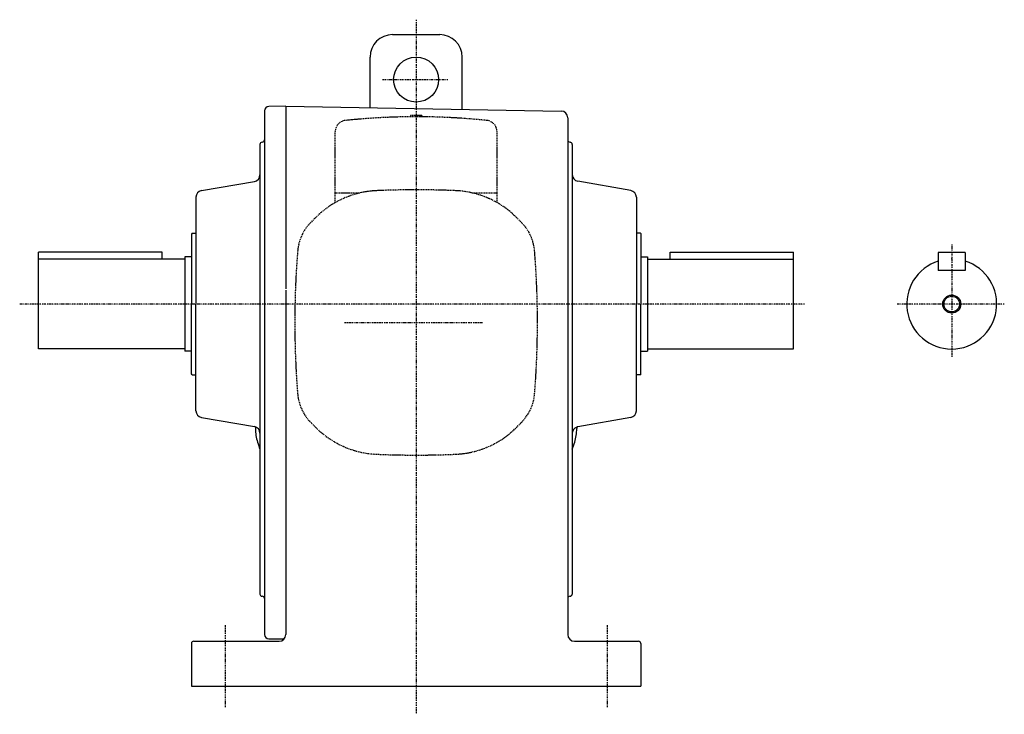
# Model space of a CAD drawing. Extents: x -484 to 911, y -233 to 495.
# Drawn here: x -484 to -45, y -233 to 76 of the extents above; entities that cross this region are included whole.
import ezdxf

# ---------------------------------------------------------------- set-up
doc = ezdxf.new("R2010")
doc.units = 0
doc.header["$MEASUREMENT"] = 0
doc.linetypes.add('CENTER', pattern=[1, 0.5, -0.25, 0, -0.25])
doc.linetypes.add('DASHED', pattern=[0.75, 0.5, -0.25])
doc.layers.get('0').update_dxf_attribs({"color": 53})

msp = doc.modelspace()

# ---------------------------------------------------------------- linework, layer by layer
at = {"linetype": 'CENTER', "lineweight": -3}
for p, q in [((-307.097137, 76.413601), (-307.097137, -232.570454)), ((-322.03619, 49.757453), (-293.050713, 49.757453)), ((-68.73772, -23.55471), (-68.73772, -73.55471)), ((-134.209713, -50.062121), (-483.522849, -50.062121)), ((-45.338365, -50.08206), (-93.088365, -50.08206)), ((-338.911042, -58.262121), (-277.547513, -58.262121)), ((-392.097137, -192.981886), (-392.097137, -229.35352)), ((-222.097137, -192.981886), (-222.097137, -229.35352))]:
    msp.add_line(p, q, dxfattribs=at)
at = {"linetype": 'Continuous', "lineweight": -3}
for p, q in [((-317.597137, 69.757453), (-296.597137, 69.757453)), ((-327.597137, 37.274587), (-327.597137, 59.757453)), ((-286.597137, 36.558929), (-286.597137, 59.757453)), ((-374.597137, 35.806661), (-374.597137, -50.062121)), ((-365.097137, 37.937879), (-372.632041, 37.806357)), ((-365.097137, 37.937879), (-365.097137, -43.286046)), ((-365.097137, 37.929151), (-242.544779, 35.789992)), ((-239.597137, 32.790449), (-239.597137, -58.915167)), ((-376.597137, 20.937879), (-376.597137, -50.062121)), ((-237.597137, 20.937879), (-237.597137, -63.830936)), ((-402.618081, 0.375003), (-379.076192, 4.43791)), ((-211.576192, 0.375003), (-235.118081, 4.526074)), ((-405.097137, -2.57942), (-405.097137, -50.062121)), ((-209.097137, -2.57942), (-209.097137, -50.062121)), ((-406.697137, -18.562121), (-407.097137, -18.962121)), ((-407.097137, -18.962121), (-407.097137, -50.062121)), ((-406.697137, -18.562121), (-405.097137, -18.562121)), ((-207.297137, -18.562121), (-209.097137, -18.562121)), ((-207.097137, -18.762121), (-207.297137, -18.562121)), ((-207.097137, -18.762121), (-207.097137, -50.062121)), ((-420.097137, -27.062121), (-475.097137, -27.062121)), ((-475.097137, -70.062121), (-475.097137, -27.062121)), ((-410.097137, -30.062121), (-475.097137, -30.062121)), ((-420.097137, -30.062121), (-420.097137, -27.062121)), ((-410.097137, -29.062121), (-410.097137, -71.062121)), ((-407.097137, -29.062121), (-410.097137, -29.062121)), ((-207.097137, -29.062121), (-204.097137, -29.062121)), ((-204.097137, -29.062121), (-204.097137, -71.062121)), ((-204.097137, -30.062121), (-139.097137, -30.062121)), ((-194.097137, -30.062121), (-194.097137, -27.062121)), ((-194.097137, -27.062121), (-139.097137, -27.062121)), ((-139.097137, -70.062121), (-139.097137, -27.062121)), ((-74.73772, -27.08206), (-74.73772, -35.08206)), ((-62.73772, -27.08206), (-74.73772, -27.08206)), ((-62.73772, -27.08206), (-62.73772, -35.08206)), ((-62.73772, -35.08206), (-74.73772, -35.08206)), ((-365.097137, -43.924229), (-365.097137, -197.062121)), ((-407.097137, -81.162121), (-407.097137, -50.062121)), ((-405.097137, -97.544822), (-405.097137, -50.062121)), ((-376.597137, -50.062121), (-376.597137, -179.062121)), ((-374.597137, -50.062121), (-374.597137, -197.062121)), ((-209.097137, -97.544822), (-209.097137, -50.062121)), ((-207.097137, -81.362121), (-207.097137, -50.062121)), ((-239.597137, -58.915167), (-239.597137, -119.569928)), ((-237.597137, -63.830936), (-237.597137, -114.654159)), ((-410.097137, -70.062121), (-475.097137, -70.062121)), ((-204.097137, -70.062121), (-139.097137, -70.062121)), ((-407.097137, -71.062121), (-410.097137, -71.062121)), ((-207.097137, -71.062121), (-204.097137, -71.062121)), ((-406.697137, -81.562121), (-407.097137, -81.162121)), ((-406.697137, -81.562121), (-405.097137, -81.562121)), ((-207.297137, -81.562121), (-209.097137, -81.562121)), ((-207.097137, -81.362121), (-207.297137, -81.562121)), ((-402.618081, -100.499245), (-379.076192, -104.562152)), ((-211.576192, -100.499245), (-235.118081, -104.650316)), ((-378.597137, -104.688148), (-378.597137, -105.482929)), ((-235.597137, -104.776312), (-235.597137, -105.482929)), ((-237.597137, -114.654159), (-237.597137, -179.062121)), ((-239.597137, -119.569928), (-239.597137, -197.062121)), ((-407.097137, -201.062121), (-407.097137, -220.062121)), ((-406.097137, -200.062121), (-368.097137, -200.062121)), ((-372.597137, -199.062121), (-365.861069, -199.062121)), ((-236.597137, -200.062121), (-208.097137, -200.062121)), ((-207.097137, -201.062121), (-207.097137, -220.062121)), ((-407.097137, -220.062121), (-207.097137, -220.062121))]:
    msp.add_line(p, q, dxfattribs=at)
at = {"linetype": 'DASHED', "lineweight": -3}
for p, q in [((-304.597137, 33.737882), (-309.597137, 33.737882)), ((-309.597137, 33.737882), (-309.597137, 33.227465)), ((-304.597137, 33.737882), (-304.597137, 33.227465)), ((-343.097137, -0.762118), (-343.097137, 26.604547)), ((-271.097137, -0.762118), (-271.097137, 26.604547)), ((-343.097137, -4.94224), (-343.097137, -0.762118)), ((-332.579967, -0.762118), (-343.097137, -0.762118)), ((-271.097137, -0.762118), (-281.614306, -0.762118)), ((-271.097137, -4.94224), (-271.097137, -0.762118)), ((-351.697743, -11.504532), (-353.876489, -13.683277)), ((-262.49653, -11.504532), (-260.317784, -13.683277)), ((-351.697743, -105.01971), (-353.876489, -102.840965)), ((-262.49653, -105.01971), (-260.317784, -102.840965))]:
    msp.add_line(p, q, dxfattribs=at)
at = {"linetype": 'Continuous', "lineweight": -3}
for centre, radius in [((-307.097137, 49.757453), 10), ((-68.73772, -50.08206), 4), ((-68.73772, -50.08206), 3.5)]:
    msp.add_circle(centre, radius, dxfattribs=at)
for centre, radius, start, end in [((-317.597137, 59.757453), 10, 90, 180), ((-296.597137, 59.757453), 10, 0, 90), ((-372.597137, 35.806661), 2, 91, 180), ((-242.597137, 32.790449), 3, 0, 89), ((-375.597137, 20.937879), 1, 90, 180), ((-375.597137, 22.937879), 1, 270, 0), ((-238.597137, 22.937879), 1, 180, 270), ((-238.597137, 20.937879), 1, 0, 90), ((-379.597137, 7.392333), 3, 280, 0), ((-234.597137, 7.480497), 3, 180, 260), ((-402.097137, -2.57942), 3, 100, 180), ((-212.097137, -2.57942), 3, 0, 80), ((-68.73772, -50.08206), 20, 107.457603, 72.542397), ((-402.097137, -97.544822), 3, 180, 260), ((-212.097137, -97.544822), 3, 280, 0), ((-379.597137, -107.516575), 3, 0, 80), ((-234.597137, -107.604739), 3, 109.471221, 180), ((-234.597137, -107.604739), 3, 100, 109.471221), ((-358.597137, -105.482929), 20, 180, 197.502524), ((-255.597137, -105.482929), 20, 342.497476, 0), ((-307.097137, -89.242547), 74, 197.502524, 200.084166), ((-307.097137, -89.242547), 74, 339.915834, 342.497476), ((-375.597137, -179.062121), 1, 180, 270), ((-238.597137, -179.062121), 1, 270, 0), ((-375.597137, -181.062121), 1, 0, 90), ((-238.597137, -181.062121), 1, 90, 180), ((-372.597137, -197.062121), 2, 180, 270), ((-368.097137, -197.062121), 3, 270, 0), ((-236.597137, -197.062121), 3, 180, 270), ((-406.097137, -201.062121), 1, 90, 180), ((-208.097137, -201.062121), 1, 0, 90)]:
    msp.add_arc(centre, radius, start, end, dxfattribs=at)
at = {"linetype": 'DASHED', "lineweight": -3}
for centre, radius, start, end in [((-338.097137, 26.604547), 5, 96.032049, 180), ((-307.097137, -266.762118), 300, 83.967951, 96.032049), ((-276.097137, 26.604547), 5, 0, 83.967951), ((-322.989208, -40.213067), 40.6, 92.530124, 135), ((-307.097137, -399.862121), 400.6, 90, 92.529361), ((-307.097137, -399.862121), 400.6, 87.470639, 90), ((-291.205065, -40.213067), 40.6, 45, 87.469876), ((-339.310089, -28.249677), 20.6, 135, 175.470055), ((-274.884184, -28.249677), 20.6, 4.529945, 45), ((39.502863, -58.262121), 400.6, 175.470807, 180), ((-653.697137, -58.262121), 400.6, 0, 4.529193), ((39.502863, -58.262121), 400.6, 180, 184.529193), ((-653.697137, -58.262121), 400.6, 355.470807, 0), ((-339.310089, -88.274565), 20.6, 184.529945, 225), ((-274.884184, -88.274565), 20.6, 315, 355.470055), ((-322.989208, -76.311175), 40.6, 225, 267.469876), ((-291.205065, -76.311175), 40.6, 272.530124, 315), ((-307.097137, 283.337879), 400.6, 267.470639, 270), ((-307.097137, 283.337879), 400.6, 270, 272.529361)]:
    msp.add_arc(centre, radius, start, end, dxfattribs=at)
msp.add_point((-68.73772, -29.968363), dxfattribs=at)

doc.saveas('drawing.dxf')
